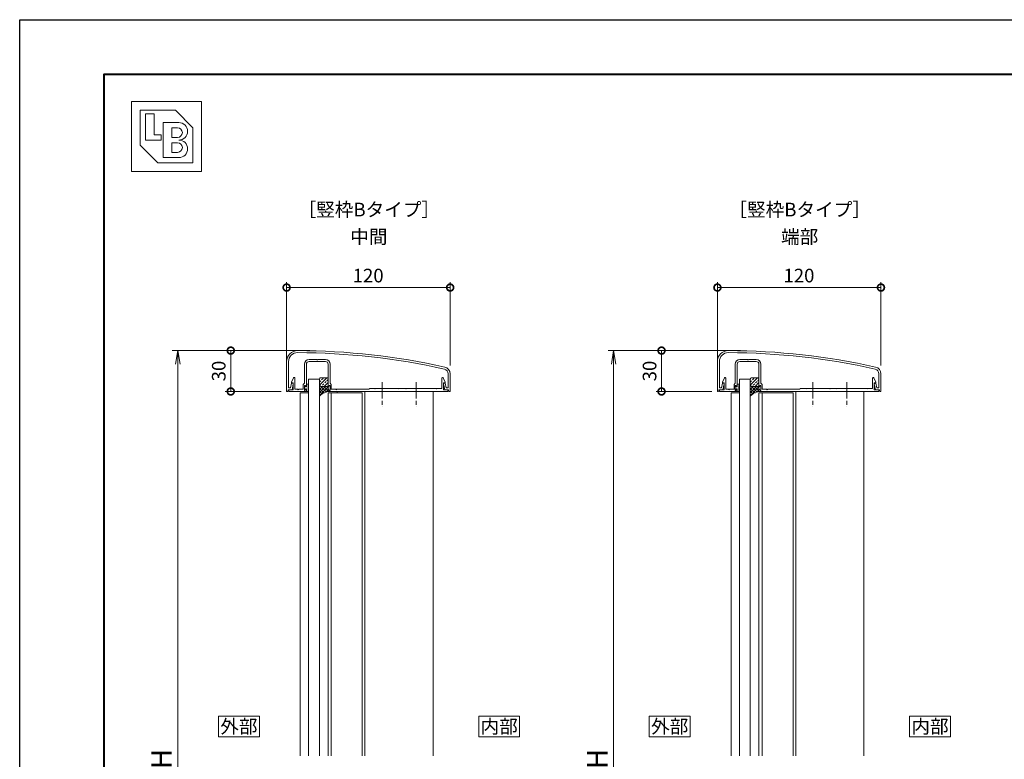
# Model space of a CAD drawing. Units: millimetres. Extents: x 0 to 1680, y 0 to 1188.
# Drawn here: x 0 to 722, y 645 to 1188 of the extents above; entities that cross this region are included whole.
import ezdxf
from ezdxf.enums import TextEntityAlignment as Align

# ---------------------------------------------------------------- set-up
doc = ezdxf.new("R2010")
doc.units = ezdxf.units.MM
doc.linetypes.add('AM_ISO08W050', pattern=[18, 12, -1.5, 3, -1.5])
for name, color, linetype, lineweight in [('AM_0', 7, 'Continuous', 18), ('AM_1', 14, 'Continuous', 40), ('AM_2', 40, 'Continuous', 9), ('AM_5', 3, 'Continuous', 9), ('AM_7', 4, 'AM_ISO08W050', 9), ('AM_8', 1, 'Continuous', 9)]:
    doc.layers.add(name, color=color, linetype=linetype, lineweight=lineweight)
doc.layers.add('AM_VIEWS', color=1, linetype='Continuous', lineweight=25, plot=False)
doc.styles.add('ゴシック', font='txt')
doc.dimstyles.new('VF$0', dxfattribs={"dimtxt": 10, "dimasz": 10, "dimexe": 4, "dimexo": 4, "dimgap": 2.5, "dimtad": 3, "dimdsep": 46, "dimtxsty": 'ゴシック', "dimblk": 'DOTSMALL', "dimcen": 0, "dimclrd": 256, "dimclre": 256, "dimclrt": 2, "dimadec": 0, "dimazin": 2, "dimtp": 0.1, "dimtm": 0.1, "dimtfac": 0.71, "dimtmove": 0, "dimatfit": 3, "dimldrblk": 'OPEN30', "dimfxl": 1, "dimtfill": 1, "dimtfillclr": 256, "dimlwd": -1, "dimlwe": -1, "dimarcsym": 0})

# ---------------------------------------------------------------- blocks, each defined once
blk = doc.blocks.new('BL証紙')
blk.add_line((-12.88, -12.88), (12.88, -12.88))
at = {"layer": 'AM_0'}
for p, q in [((-12.88, 12.88), (12.88, 12.88)), ((-12.88, 12.88), (-12.88, -12.88)), ((12.88, 12.88), (12.88, -12.88)), ((-9.66, 9.66), (3.22, 9.66)), ((-9.66, 9.66), (-9.66, -3.22)), ((-7.73, 8.37), (-4.51, 8.37)), ((-7.73, 8.37), (-7.73, -1.29)), ((-4.51, 8.37), (-4.51, 0.64)), ((3.22, 9.66), (9.66, 3.22)), ((-1.29, 5.15), (4.51, 5.15)), ((-1.29, 5.15), (-1.29, -7.73)), ((-4.51, 0.64), (-1.93, 0.64)), ((-1.93, 0.64), (-1.93, -1.29)), ((1.93, 3.22), (4.03, 3.22)), ((1.93, 3.22), (1.93, -0.32)), ((9.66, 3.22), (9.66, -9.66)), ((-9.66, -3.22), (-3.22, -9.66)), ((-7.73, -1.29), (-1.93, -1.29)), ((1.93, -0.32), (4.03, -0.32)), ((1.93, -2.25), (1.93, -5.8)), ((1.93, -2.25), (4.03, -2.25)), ((1.93, -5.8), (4.03, -5.8)), ((-3.22, -9.66), (9.66, -9.66)), ((-1.29, -7.73), (4.51, -7.73))]:
    blk.add_line(p, q, dxfattribs=at)
for centre, radius in [((4.51, 1.93), 3.22), ((4.03, 1.45), 1.77), ((4.03, -4.03), 1.77), ((4.51, -4.51), 3.22)]:
    blk.add_arc(centre, radius, 270, 90, dxfattribs=at)
blk = doc.blocks.new('O-131')
at = {"layer": 'AM_0'}
for p, q in [((-2.65, 2.6), (-2.65, 1.4)), ((-2.65, 1.4), (-0.75, 1.4)), ((-2.25, 3), (-2.25, 3)), ((-1.85, 2.6), (1.85, 2.6)), ((-0.75, 0.9), (-1.3, 0.3)), ((-1.3, 0.3), (-1.3, 0)), ((-1.3, 0), (1.3, 0)), ((-0.75, 1.4), (-0.75, 0.9)), ((2.65, 1.4), (0.75, 1.4)), ((0.75, 1.4), (0.75, 0.9)), ((0.75, 0.9), (1.3, 0.3)), ((1.3, 0.3), (1.3, 0)), ((2.25, 3), (2.25, 3)), ((2.65, 2.6), (2.65, 1.4))]:
    blk.add_line(p, q, dxfattribs=at)
for centre in [(-2.25, 2.6), (2.25, 2.6)]:
    blk.add_arc(centre, 0.4, 0, 180.00001, dxfattribs=at)
blk = doc.blocks.new('_DotSmall')
at = {"color": 0, "linetype": 'ByBlock', "const_width": 0.5}
blk.add_lwpolyline([(-0.0625, 0, 1), (0.0625, 0, 1)], format="xyb", close=True, dxfattribs=at)
blk = doc.blocks.new('*D225')
at = {"layer": 'AM_5'}
for p, q in [((195.86, 937.62), (195.86, 995.4)), ((195.86, 991.4), (315.86, 991.4)), ((315.86, 934.12), (315.86, 995.4))]:
    blk.add_line(p, q, dxfattribs=at)
at = {"layer": 'Defpoints', "color": 0}
for p in [(315.86, 991.4), (195.86, 933.62), (315.86, 930.12)]:
    blk.add_point(p, dxfattribs=at)
at = {"layer": 'AM_5', "linetype": 'ByBlock', "xscale": 10, "yscale": 10, "zscale": 10, "rotation": 180}
blk.add_blockref('_DotSmall', (195.86, 991.4), dxfattribs=at)
at = {"layer": 'AM_5', "linetype": 'ByBlock', "xscale": 10, "yscale": 10, "zscale": 10}
blk.add_blockref('_DotSmall', (315.86, 991.4), dxfattribs=at)
at = {"layer": 'AM_5', "color": 2, "insert": (255.69, 998.9), "char_height": 10, "attachment_point": 5, "style": 'ゴシック', "bg_fill": 3, "box_fill_scale": 1.1, "bg_fill_color": 256, "bg_fill_true_color": 13158600, "bg_fill_transparency": 0}
blk.add_mtext('120', dxfattribs=at)
blk = doc.blocks.new('_Open30')
at = {"color": 0, "linetype": 'ByBlock', "lineweight": -2}
for p, q in [((-1, 0.268), (0, 0)), ((0, 0), (-1, -0.268)), ((0, 0), (-1, 0))]:
    blk.add_line(p, q, dxfattribs=at)
blk = doc.blocks.new('EX-1405')
at = {"layer": 'AM_0'}
for p, q in [((-82.5, -8), (-82.5, -30)), ((-81, -8), (-81, -27.3)), ((36, -17), (36, -27.3)), ((37.5, -17), (37.5, -30)), ((-81.4, -28.7), (-78.5, -28.7)), ((-81.4, -28.7), (-81.4, -29.5)), ((-81, -27.3), (-79.54, -27.3)), ((-79.54, -27.3), (-78.86, -24)), ((-78.86, -24), (-77.9, -24)), ((-78.5, -28.7), (-77.61, -24.36)), ((33.5, -28.7), (32.61, -24.36)), ((33.86, -24), (32.9, -24)), ((36.4, -28.7), (33.5, -28.7)), ((34.54, -27.3), (33.86, -24)), ((36, -27.3), (34.54, -27.3)), ((36.4, -28.7), (36.4, -29.5)), ((-82.5, -30), (-81.9, -30)), ((36.9, -30), (37.5, -30))]:
    blk.add_line(p, q, dxfattribs=at)
for centre, radius, start, end in [((-74.5, -8), 8, 89.84384, 180), ((-74.5, -8), 6.5, 89.84384, 180), ((-75.84, -500), 500, 77.35729, 89.84384), ((-75.84, -500), 498.5, 77.35729, 89.84384), ((32.5, -17), 3.5, 0, 77.35729), ((32.5, -17), 5, 0, 77.35729), ((-77.9, -24.3), 0.3, 348.36118, 90), ((32.9, -24.3), 0.3, 90, 191.63882), ((-81.9, -29.5), 0.5, 270, 0), ((36.9, -29.5), 0.5, 180, 270)]:
    blk.add_arc(centre, radius, start, end, dxfattribs=at)
blk = doc.blocks.new('EX-1407')
at = {"layer": 'AM_0'}
for p, q in [((-66, -6.6), (-60.3, -6.6)), ((-59.7, -6.6), (-54, -6.6)), ((-69.4, -23.9), (-69.4, -10)), ((-68, -26.3), (-68, -10)), ((-66, -8), (-54, -8)), ((-52, -26.3), (-52, -10)), ((-50.6, -23.9), (-50.6, -10)), ((-78.8, -23.2), (-77.36, -19.99)), ((-76.4, -20.2), (-76.4, -28.4)), ((31.4, -20.2), (31.4, -27.7)), ((33.8, -23.2), (32.36, -19.99)), ((-77.6, -28.7), (-80.9, -28.7)), ((-80.9, -30), (-80.9, -28.7)), ((-78.8, -23.2), (-78.8, -23.7)), ((-77.6, -23.7), (-78.8, -23.7)), ((-77.6, -23.7), (-77.6, -28.7)), ((-74.3, -28.4), (-76.4, -28.4)), ((-70.3, -28.4), (-73.7, -28.4)), ((-70.3, -24.8), (-69.4, -23.9)), ((-70.3, -24.8), (-70.3, -28.4)), ((-69.4, -25.6), (-69.4, -29.2)), ((-68.8, -25.6), (-69.4, -25.6)), ((-68.8, -25.6), (-68.38, -26.39)), ((-68.8, -29.2), (-68.38, -28.41)), ((-68, -28.5), (-68, -30)), ((-52, -28.5), (-52, -30)), ((-51.2, -25.6), (-51.62, -26.39)), ((-51.2, -29.2), (-51.62, -28.41)), ((-51.2, -25.6), (-50.6, -25.6)), ((-49.7, -24.8), (-50.6, -23.9)), ((-50.6, -25.6), (-50.6, -29.2)), ((-49.7, -24.8), (-49.7, -28.4)), ((-49.7, -28.4), (-46.3, -28.4)), ((-45.7, -28.4), (-22.2, -28.4)), ((-22.2, -28.4), (-21.5, -27.7)), ((-17.8, -27.7), (-21.5, -27.7)), ((-12.8, -27.7), (-17.2, -27.7)), ((-0.3, -27.7), (-12.2, -27.7)), ((4.7, -27.7), (0.3, -27.7)), ((12.2, -27.7), (5.3, -27.7)), ((27.2, -27.7), (12.8, -27.7)), ((31.4, -27.7), (27.8, -27.7)), ((32.6, -23.7), (32.6, -28.7)), ((32.6, -23.7), (33.8, -23.7)), ((32.6, -28.7), (35.9, -28.7)), ((33.8, -23.2), (33.8, -23.7)), ((35.9, -30), (35.9, -28.7)), ((-68, -30), (-80.9, -30)), ((-68.8, -29.2), (-69.4, -29.2)), ((-52, -30), (35.9, -30)), ((-52, -30), (-39.1, -30)), ((-51.2, -29.2), (-50.6, -29.2))]:
    blk.add_line(p, q, dxfattribs=at)
for centre, radius, start, end in [((-66, -10), 3.4, 90, 180), ((-60, -6.6), 0.3, 180, 0), ((-54, -10), 3.4, 0, 90), ((-66, -10), 2, 90, 180), ((-54, -10), 2, 0, 90), ((-76.9, -20.2), 0.5, 0, 155.74688), ((31.9, -20.2), 0.5, 24.25312, 180), ((-74, -28.4), 0.3, 180, 0), ((-68.2, -26.3), 0.2, 208.07249, 0), ((-68.2, -28.5), 0.2, 0, 151.92751), ((-51.8, -26.3), 0.2, 180, 331.92751), ((-51.8, -28.5), 0.2, 28.07249, 180), ((-46, -28.4), 0.3, 180, 0), ((-17.5, -27.7), 0.3, 180, 0), ((-12.5, -27.7), 0.3, 180, 0), ((0, -27.7), 0.3, 180, 0), ((5, -27.7), 0.3, 180, 0), ((12.5, -27.7), 0.3, 180, 0), ((27.5, -27.7), 0.3, 180, 0)]:
    blk.add_arc(centre, radius, start, end, dxfattribs=at)
blk = doc.blocks.new('*D227')
at = {"layer": 'AM_5'}
for p, q in [((212.86, 945.12), (150.86, 945.12)), ((154.86, 945.12), (154.86, 915.12)), ((191.86, 915.12), (150.86, 915.12))]:
    blk.add_line(p, q, dxfattribs=at)
at = {"layer": 'Defpoints', "color": 0}
for p in [(216.86, 945.12), (154.86, 915.12), (195.86, 915.12)]:
    blk.add_point(p, dxfattribs=at)
at = {"layer": 'AM_5', "linetype": 'ByBlock', "xscale": 10, "yscale": 10, "zscale": 10}
for p, rotation in [((154.86, 945.12), 90), ((154.86, 915.12), 270)]:
    blk.add_blockref('_DotSmall', p, dxfattribs=dict(at, rotation=rotation))
at = {"layer": 'AM_5', "color": 2, "insert": (147.36, 930.12), "char_height": 10, "attachment_point": 5, "rotation": 90, "style": 'ゴシック', "bg_fill": 3, "box_fill_scale": 1.1, "bg_fill_color": 256, "bg_fill_true_color": 13158600, "bg_fill_transparency": 0}
blk.add_mtext('30', dxfattribs=at)
blk = doc.blocks.new('*D230')
at = {"layer": 'AM_5'}
for p, q in [((511.97, 937.62), (511.97, 995.4)), ((511.97, 991.4), (631.97, 991.4)), ((631.97, 934.12), (631.97, 995.4))]:
    blk.add_line(p, q, dxfattribs=at)
at = {"layer": 'Defpoints', "color": 0}
for p in [(631.97, 991.4), (511.97, 933.62), (631.97, 930.12)]:
    blk.add_point(p, dxfattribs=at)
at = {"layer": 'AM_5', "linetype": 'ByBlock', "xscale": 10, "yscale": 10, "zscale": 10, "rotation": 180}
blk.add_blockref('_DotSmall', (511.97, 991.4), dxfattribs=at)
at = {"layer": 'AM_5', "linetype": 'ByBlock', "xscale": 10, "yscale": 10, "zscale": 10}
blk.add_blockref('_DotSmall', (631.97, 991.4), dxfattribs=at)
at = {"layer": 'AM_5', "color": 2, "insert": (571.8, 998.9), "char_height": 10, "attachment_point": 5, "style": 'ゴシック', "bg_fill": 3, "box_fill_scale": 1.1, "bg_fill_color": 256, "bg_fill_true_color": 13158600, "bg_fill_transparency": 0}
blk.add_mtext('120', dxfattribs=at)
blk = doc.blocks.new('*D232')
at = {"layer": 'AM_5'}
for p, q in [((528.97, 945.12), (466.97, 945.12)), ((470.97, 945.12), (470.97, 915.12)), ((507.97, 915.12), (466.97, 915.12))]:
    blk.add_line(p, q, dxfattribs=at)
at = {"layer": 'Defpoints', "color": 0}
for p in [(532.97, 945.12), (470.97, 915.12), (511.97, 915.12)]:
    blk.add_point(p, dxfattribs=at)
at = {"layer": 'AM_5', "linetype": 'ByBlock', "xscale": 10, "yscale": 10, "zscale": 10}
for p, rotation in [((470.97, 945.12), 90), ((470.97, 915.12), 270)]:
    blk.add_blockref('_DotSmall', p, dxfattribs=dict(at, rotation=rotation))
at = {"layer": 'AM_5', "color": 2, "insert": (463.47, 930.12), "char_height": 10, "attachment_point": 5, "rotation": 90, "style": 'ゴシック', "bg_fill": 3, "box_fill_scale": 1.1, "bg_fill_color": 256, "bg_fill_true_color": 13158600, "bg_fill_transparency": 0}
blk.add_mtext('30', dxfattribs=at)
blk = doc.blocks.new('_Open')
at = {"color": 0, "linetype": 'ByBlock', "lineweight": -2}
for p, q in [((-1, 0.167), (0, 0)), ((-1, -0.167), (0, 0)), ((0, 0), (-1, 0))]:
    blk.add_line(p, q, dxfattribs=at)
blk = doc.blocks.new('*D234')
at = {"layer": 'AM_5'}
for p, q in [((200.36, 945.12), (111.99, 945.12)), ((115.99, 935.12), (115.99, 355.12)), ((274.36, 345.12), (111.99, 345.12))]:
    blk.add_line(p, q, dxfattribs=at)
at = {"layer": 'Defpoints', "color": 0}
for p in [(204.36, 945.12), (115.99, 345.12), (278.36, 345.12)]:
    blk.add_point(p, dxfattribs=at)
at = {"layer": 'AM_5', "linetype": 'ByBlock', "xscale": 10, "yscale": 10, "zscale": 10}
for p, rotation in [((115.99, 945.12), 90), ((115.99, 345.12), 270)]:
    blk.add_blockref('_Open', p, dxfattribs=dict(at, rotation=rotation))
at = {"layer": 'AM_5', "color": 2, "insert": (105.99, 645.38), "char_height": 15, "attachment_point": 5, "rotation": 90, "style": 'ゴシック', "bg_fill": 3, "box_fill_scale": 1.1, "bg_fill_color": 256, "bg_fill_true_color": 13158600, "bg_fill_transparency": 0}
blk.add_mtext('H', dxfattribs=at)
blk = doc.blocks.new('*D235')
at = {"layer": 'AM_5'}
for p, q in [((520.36, 945.12), (431.83, 945.12)), ((435.83, 935.12), (435.83, 355.12)), ((590.47, 345.12), (431.83, 345.12))]:
    blk.add_line(p, q, dxfattribs=at)
at = {"layer": 'Defpoints', "color": 0}
for p in [(524.36, 945.12), (435.83, 345.12), (594.47, 345.12)]:
    blk.add_point(p, dxfattribs=at)
at = {"layer": 'AM_5', "linetype": 'ByBlock', "xscale": 10, "yscale": 10, "zscale": 10}
for p, rotation in [((435.83, 945.12), 90), ((435.83, 345.12), 270)]:
    blk.add_blockref('_Open', p, dxfattribs=dict(at, rotation=rotation))
at = {"layer": 'AM_5', "color": 2, "insert": (425.83, 645.38), "char_height": 15, "attachment_point": 5, "rotation": 90, "style": 'ゴシック', "bg_fill": 3, "box_fill_scale": 1.1, "bg_fill_color": 256, "bg_fill_true_color": 13158600, "bg_fill_transparency": 0}
blk.add_mtext('H', dxfattribs=at)

msp = doc.modelspace()

# ---------------------------------------------------------------- linework, layer by layer
at = {"layer": 'AM_0'}
for p, q in [((211.958, 914.118), (205.858, 914.118)), ((205.858, 914.118), (205.858, 647.618)), ((251.357, 914.118), (226.357, 914.118)), ((226.357, 914.118), (226.357, 647.656)), ((228.657, 914.118), (228.657, 647.656)), ((251.357, 914.118), (251.357, 647.656)), ((253.358, 915.118), (253.358, 647.656)), ((303.358, 915.118), (303.358, 647.656)), ((528.069, 914.118), (521.969, 914.118)), ((521.969, 914.118), (521.969, 647.618)), ((567.468, 914.118), (542.469, 914.118)), ((542.469, 914.118), (542.469, 647.657)), ((544.768, 914.118), (544.768, 647.657)), ((567.468, 914.118), (567.468, 647.657)), ((569.469, 915.119), (569.469, 647.657)), ((619.469, 915.119), (619.469, 647.657))]:
    msp.add_line(p, q, dxfattribs=at)
for points in [[(215.958, 924.119), (215.958, 924.119), (219.958, 924.119), (219.958, 647.623)], [(532.069, 924.12), (532.069, 924.12), (536.069, 924.12), (536.069, 647.623)]]:
    msp.add_lwpolyline(points, dxfattribs=at)
for points in [[(175.85, 661.723), (175.85, 676.723), (145.85, 676.723), (145.85, 661.723)], [(366.85, 661.723), (366.85, 676.723), (336.85, 676.723), (336.85, 661.723)], [(491.961, 661.723), (491.961, 676.723), (461.961, 676.723), (461.961, 661.723)], [(682.962, 661.723), (682.962, 676.723), (652.962, 676.723), (652.962, 661.723)]]:
    msp.add_lwpolyline(points, close=True, dxfattribs=at)
at = {"layer": 'AM_1'}
msp.add_lwpolyline([(62, 40), (62, 1148), (1618, 1148), (1618, 40)], close=True, dxfattribs=at)
at = {"layer": 'AM_7'}
for p, q in [((265.858, 921.857), (265.858, 903.843)), ((290.858, 921.854), (290.858, 903.85)), ((581.969, 921.857), (581.969, 903.843)), ((606.969, 921.854), (606.969, 903.85))]:
    msp.add_line(p, q, dxfattribs=at)
at = {"layer": 'AM_VIEWS'}
msp.add_lwpolyline([(0, 0), (0, 1188), (1680, 1188), (1680, 0)], close=True, dxfattribs=at)

# ---------------------------------------------------------------- block references
at = {"layer": 'AM_0', "xscale": 2, "yscale": 2, "zscale": 2}
msp.add_blockref('BL証紙', (107.768, 1102.232), dxfattribs=at)
at = {"layer": 'AM_0', "yscale": -1, "rotation": 90.00000250446867}
for p in [(208.958, 917.718), (525.069, 917.718)]:
    msp.add_blockref('O-131', p, dxfattribs=at)

# ---------------------------------------------------------------- texts
at = {"layer": 'AM_0', "style": 'ゴシック'}
for s, p in [('［竪枠Bタイプ］', (256.208, 1048.638)), ('［竪枠Bタイプ］', (572.32, 1048.638)), ('中間', (256.208, 1028.638)), ('端部', (572.32, 1028.638)), ('外部', (160.85, 669.223)), ('内部', (351.85, 669.223)), ('外部', (476.961, 669.223)), ('内部', (667.962, 669.223))]:
    msp.add_text(s, height=10, dxfattribs=at).set_placement(p, align=Align.MIDDLE_CENTER)

# ---------------------------------------------------------------- next in the draw order: dimensions: what is measured, and where the dimension line sits
at = {"layer": 'AM_5'}
for base, p1, p2, picture, middle in [((315.858, 991.396), (195.858, 933.619), (315.858, 930.119), '*D225', (255.687, 991.396)), ((631.97, 991.396), (511.97, 933.619), (631.97, 930.119), '*D230', (571.798, 991.396))]:
    dim = msp.add_linear_dim(base=base, p1=p1, p2=p2, dimstyle='VF$0', dxfattribs=at)
    dim.commit()
    dim.dimension.update_dxf_attribs({"geometry": picture, "text_midpoint": middle, "dimtype": 160})

# ---------------------------------------------------------------- next in the draw order: block references
at = {"layer": 'AM_0'}
for name, p in [('EX-1405', (278.358, 945.119)), ('EX-1405', (594.469, 945.119)), ('EX-1407', (278.358, 945.119)), ('EX-1407', (594.469, 945.119))]:
    msp.add_blockref(name, p, dxfattribs=at)

# ---------------------------------------------------------------- next in the draw order: dimensions: what is measured, and where the dimension line sits
at = {"layer": 'AM_5'}
for base, p1, p2, picture, middle in [((154.858, 915.119), (216.858, 945.119), (195.859, 915.119), '*D227', (154.858, 930.119)), ((470.969, 915.119), (532.97, 945.119), (511.97, 915.119), '*D232', (470.969, 930.119))]:
    dim = msp.add_linear_dim(base=base, p1=p1, p2=p2, angle=90, dimstyle='VF$0', dxfattribs=at)
    dim.commit()
    dim.dimension.update_dxf_attribs({"geometry": picture, "text_midpoint": middle, "dimtype": 160})

# ---------------------------------------------------------------- next in the draw order: hatches: boundary and pattern name
at = {"layer": 'AM_8'}
h = msp.add_hatch(dxfattribs=at)
h.set_pattern_fill('ANSI33', color=256, scale=0.5, style=0)
h.set_pattern_definition([(45, (-526.615, 393.192), (-2.245064, 2.245064), []), (45, (-524.37, 393.192), (-2.245064, 2.245064), [1.5875, -0.79375])])
edge = h.paths.add_edge_path()
edge.add_line((225.358, 925.119), (222.958, 925.119))
edge.add_arc((222.342, 922.706), 2.49, 75.673192, 197.395313)
edge.add_line((219.966, 921.962), (219.958, 919.489))
edge.add_arc((222.711, 924.764), 5.95, 242.434134, 272.374892)
edge.add_line((222.958, 918.819), (225.358, 918.819))
edge.add_arc((225.358, 919.819), 1, 270, 0)
edge.add_line((226.358, 919.819), (226.358, 924.119))
edge.add_arc((225.358, 924.119), 1, 0, 90)
h = msp.add_hatch(dxfattribs=at)
h.set_pattern_fill('ANSI33', color=256, scale=0.5, style=0)
h.set_pattern_definition([(45, (-210.504, 393.192), (-2.245064, 2.245064), []), (45, (-208.259, 393.192), (-2.245064, 2.245064), [1.5875, -0.79375])])
edge = h.paths.add_edge_path()
edge.add_line((541.469, 925.119), (539.069, 925.119))
edge.add_arc((538.453, 922.706), 2.49, 75.673192, 197.395313)
edge.add_line((536.077, 921.962), (536.069, 919.489))
edge.add_arc((538.822, 924.764), 5.95, 242.434134, 272.374892)
edge.add_line((539.069, 918.819), (541.469, 918.819))
edge.add_arc((541.469, 919.819), 1, 270, 0)
edge.add_line((542.469, 919.819), (542.469, 924.119))
edge.add_arc((541.469, 924.119), 1, 0, 90)
h = msp.add_hatch(dxfattribs=at)
h.set_pattern_fill('ANSI37', color=256, scale=0.5, style=0)
h.set_pattern_definition([(45, (-529.4483, 396.1484), (-1.122532, 1.122532), []), (135, (-529.4483, 396.1484), (-1.122532, -1.122532), [])])
edge = h.paths.add_edge_path()
edge.add_line((219.971, 919.819), (220.08, 911.698))
edge.add_arc((227.926, 904.77), 10.467, 98.61796, 138.553948, ccw=False)
edge.add_line((226.358, 915.119), (226.358, 919.818))
edge.add_arc((225.358, 919.819), 1, 270, 359.948963, ccw=False)
edge.add_line((225.358, 918.819), (222.958, 918.819))
edge.add_arc((222.168, 921.42), 2.719, 216.089454, 286.890495, ccw=False)
h = msp.add_hatch(dxfattribs=at)
h.set_pattern_fill('ANSI37', color=256, scale=0.5, style=0)
h.set_pattern_definition([(45, (-213.3372, 396.1485), (-1.122532, 1.122532), []), (135, (-213.3372, 396.1485), (-1.122532, -1.122532), [])])
edge = h.paths.add_edge_path()
edge.add_line((536.082, 919.819), (536.191, 911.698))
edge.add_arc((544.037, 904.77), 10.467, 98.61796, 138.553948, ccw=False)
edge.add_line((542.469, 915.119), (542.469, 919.818))
edge.add_arc((541.469, 919.819), 1, 270, 359.948963, ccw=False)
edge.add_line((541.469, 918.819), (539.069, 918.819))
edge.add_arc((538.279, 921.42), 2.719, 216.089454, 286.890495, ccw=False)

# ---------------------------------------------------------------- next in the draw order: linework, layer by layer
at = {"layer": 'AM_0'}
for p, q in [((215.958, 924.119), (211.958, 924.119)), ((211.958, 924.119), (211.958, 647.619)), ((532.069, 924.12), (528.069, 924.12)), ((528.069, 924.12), (528.069, 647.619))]:
    msp.add_line(p, q, dxfattribs=at)
at = {"layer": 'AM_2'}
for points in [[(225.358, 918.819), (220.958, 918.819, -0.4142136), (219.958, 919.819), (219.958, 924.118, -0.4142136), (220.958, 925.118), (225.358, 925.118, -0.4142136), (226.358, 924.118), (226.358, 919.819, -0.4142137), (225.358, 918.819)], [(541.469, 918.819), (537.069, 918.819, -0.4142136), (536.069, 919.819), (536.069, 924.119, -0.4142136), (537.069, 925.119), (541.469, 925.119, -0.4142136), (542.469, 924.119), (542.469, 919.819, -0.4142137), (541.469, 918.819)], [(225.358, 918.819, 0.4142137), (226.358, 919.819), (226.358, 915.118, 0.186442), (219.958, 911.698), (219.958, 919.819, 0.4142136), (220.958, 918.819), (225.358, 918.819)], [(541.469, 918.819, 0.4142137), (542.469, 919.819), (542.469, 915.119, 0.186442), (536.069, 911.698), (536.069, 919.819, 0.4142136), (537.069, 918.819), (541.469, 918.819)]]:
    msp.add_lwpolyline(points, format="xyb", dxfattribs=at)

# ---------------------------------------------------------------- next in the draw order: dimensions: what is measured, and where the dimension line sits
at = {"layer": 'AM_5'}
for base, p1, p2, picture, middle in [((115.989, 345.124), (204.356, 945.119), (278.36, 345.124), '*D234', (115.989, 645.381)), ((435.835, 345.124), (524.356, 945.119), (594.471, 345.124), '*D235', (435.835, 645.381))]:
    dim = msp.add_linear_dim(base=base, p1=p1, p2=p2, angle=90, text='H', dimstyle='VF$0', override={"dimtxt": 15, "dimblk": 'Open'}, dxfattribs=at)
    dim.commit()
    dim.dimension.update_dxf_attribs({"geometry": picture, "text_midpoint": middle, "dimtype": 160})

# ---------------------------------------------------------------- next in the draw order: linework, layer by layer
at = {"layer": 'AM_0'}
msp.add_line((232.958, 914.118), (232.958, 915.119), dxfattribs=at)

doc.saveas('drawing.dxf')
